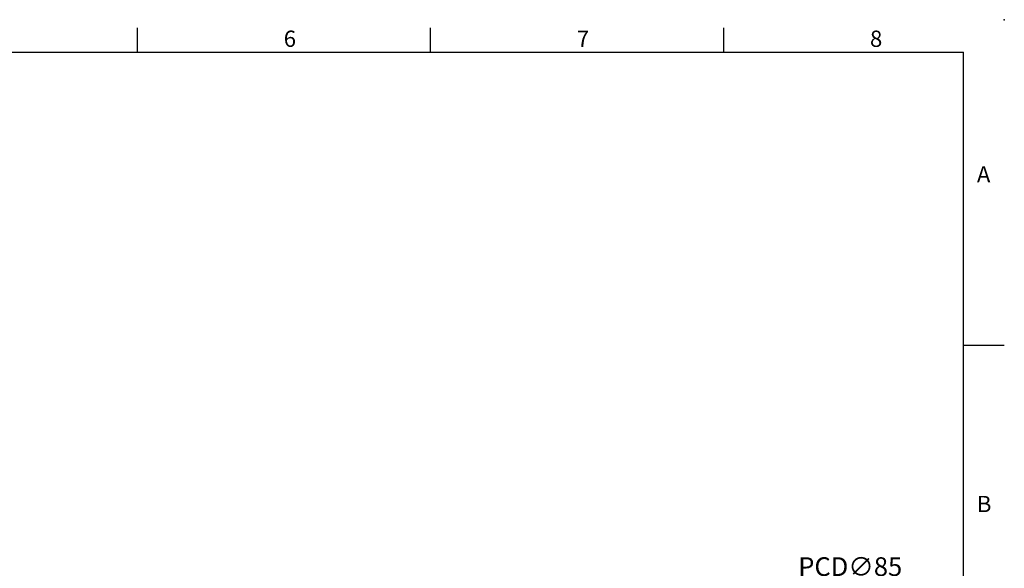
# Model space of a CAD drawing. Units: millimetres. Extents: x -18 to 766, y -10 to 490.
# Drawn here: x 398 to 700, y 321 to 490 of the extents above; entities that cross this region are included whole.
import ezdxf
from ezdxf.enums import TextEntityAlignment as Align

# ---------------------------------------------------------------- set-up
doc = ezdxf.new("R2010")
doc.units = ezdxf.units.MM
doc.header["$LTSCALE"] = 12.5
doc.layers.add('DIM', color=3, linetype='Continuous')
doc.styles.add('ATTDEF', font='txt')
doc.styles.get("Standard").update_dxf_attribs({"font": 'simplex.shx'})
doc.dimstyles.new('C', dxfattribs={"dimscale": 2.5, "dimtxt": 2.3, "dimasz": 2, "dimexe": 1, "dimexo": 1, "dimgap": 1, "dimtad": 1, "dimtoh": 1, "dimdec": 4, "dimdsep": 46, "dimtxsty": 'Standard', "dimcen": 0, "dimclrd": 256, "dimclre": 256, "dimclrt": 256, "dimadec": 0, "dimazin": 0, "dimtfac": 0.6, "dimtdec": 4, "dimtofl": 0, "dimtmove": 0, "dimatfit": 3, "dimfxl": 0, "dimtolj": 1, "dimarcsym": 0})

# ---------------------------------------------------------------- blocks, each defined once
blk = doc.blocks.new('GJA420')
at = {"color": 0}
for p, q in [((173.5, 195), (173.5, 192)), ((209.5, 195), (209.5, 192)), ((245.5, 195), (245.5, 192)), ((0, 192), (275, 192)), ((275, 0), (275, 192)), ((275, 156), (280, 156))]:
    blk.add_line(p, q, dxfattribs=at)
blk.add_point((280, 196), dxfattribs=at)
blk.add_point((280, 196), dxfattribs=at)
for s, p in [('6', (191.5, 192.66)), ('7', (227.5, 192.66)), ('8', (263.5, 192.66)), ('A', (276.63, 176)), ('B', (276.63, 135.5))]:
    blk.add_text(s, height=2, dxfattribs=at).set_placement(p)
at = {"color": 4, "style": 'ATTDEF'}
blk.add_attdef('料號', text='', height=2.5, dxfattribs=at).set_placement((120.5, 3), align=Align.MIDDLE_LEFT)
for tag, p in [('比例', (200.5, 3)), ('版本', (236.5, 3))]:
    blk.add_attdef(tag, text='', height=2.5, dxfattribs=at).set_placement(p, align=Align.MIDDLE_CENTER)
blk = doc.blocks.new('*D29')
at = {"layer": 'Defpoints', "color": 0}
for p in [(626.57, 282.3), (601.17, 201.19)]:
    blk.add_point(p, dxfattribs=at)
at = {"layer": 'DIM', "lineweight": -2}
for p, q in [((634.31, 307.05), (628.06, 287.07)), ((668.57, 307.05), (634.31, 307.05))]:
    blk.add_line(p, q, dxfattribs=at)
blk.add_arc((613.87, 241.74), 42.5, 71.1418, 75.986, dxfattribs=at)
at = {"layer": 'DIM'}
blk.add_solid([(627.26, 287.32), (628.85, 286.83), (626.57, 282.3)], dxfattribs=at)
at = {"layer": 'DIM', "insert": (652.69, 317.22), "char_height": 5.75, "attachment_point": 5}
blk.add_mtext('\\A1;PCD∅85\\P2xM8', dxfattribs=at)

msp = doc.modelspace()

# ---------------------------------------------------------------- block references
at = {"layer": 'DIM', "xscale": 2.5, "yscale": 2.5, "zscale": 2.5}
msp.add_blockref('GJA420', (0, 0), dxfattribs=at)

# ---------------------------------------------------------------- dimensions: what is measured, and where the dimension line sits
at = {"layer": 'DIM'}
dim = msp.add_diameter_dim_2p(p1=(601.16891, 201.18597), p2=(626.56521, 282.30334), text='PCD<>\\P2xM8', dimstyle='C', dxfattribs=at)
dim.commit()
dim.dimension.update_dxf_attribs({"geometry": '*D29', "text_midpoint": (652.69362, 307.04923), "dimtype": 163})

doc.saveas('drawing.dxf')
